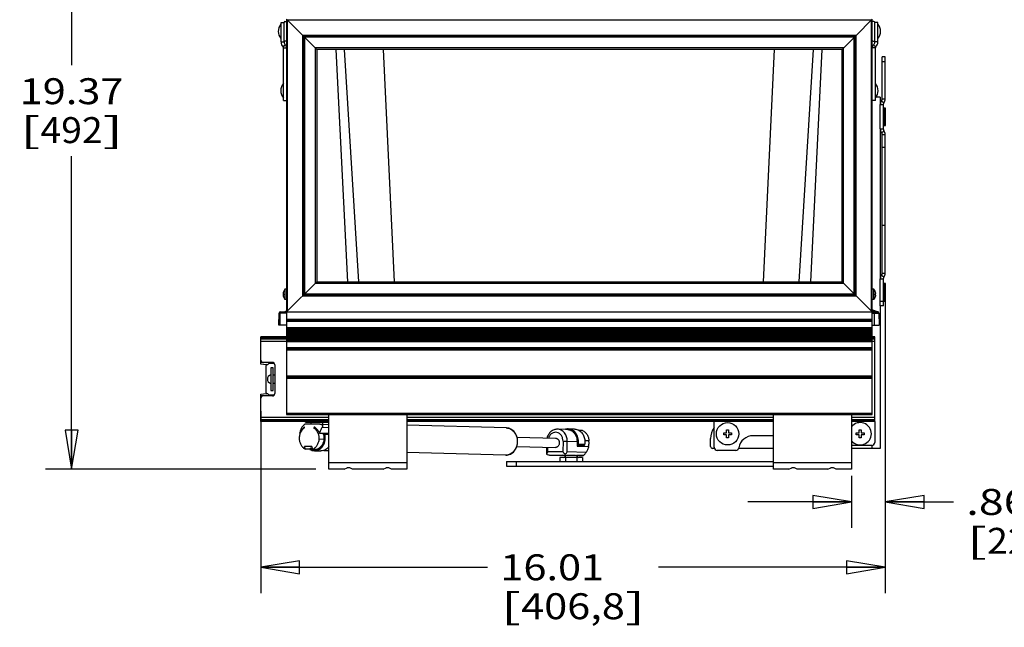
# Model space of a CAD drawing. Units: inches. Extents: x 0 to 17, y 0 to 11.
# Drawn here: x 2.5 to 7.3, y 5.4 to 8.4 of the extents above; entities that cross this region are included whole.
import ezdxf
from ezdxf.enums import TextEntityAlignment as Align

# ---------------------------------------------------------------- set-up
doc = ezdxf.new("R2010")
doc.units = ezdxf.units.IN
doc.header["$LTSCALE"] = 0.935
doc.header["$MEASUREMENT"] = 0
doc.layers.get('0').update_dxf_attribs({"linetype": 'CONTINUOUS'})
doc.layers.add('02___PRT_ALL_AXES', color=7, linetype='CONTINUOUS')
doc.layers.add('06___PRT_ALL_SURFS', color=7, linetype='CONTINUOUS')
doc.styles.get("Standard").update_dxf_attribs({"font": 'bluprnt.ttf'})
doc.dimstyles.new('DIMSTYLE_1', dxfattribs={"dimtxt": 0.125, "dimasz": 0.1875, "dimexe": 0.125, "dimexo": 0.0625, "dimgap": 0.0625, "dimtad": 0, "dimtih": 1, "dimtoh": 1, "dimlfac": 5.319149, "dimzin": 4, "dimdsep": 46, "dimtxsty": 'Standard', "dimblk": 'CLOSED', "dimblk1": 'CLOSED', "dimblk2": 'CLOSED', "dimcen": 0.09, "dimadec": 3, "dimazin": 1, "dimtfac": 1, "dimtdec": 3, "dimtofl": 0, "dimtmove": 0, "dimatfit": 3, "dimldrblk": 'CLOSED', "dimfxl": 0, "dimtolj": 1, "dimtzin": 4, "dimarcsym": 0})

# ---------------------------------------------------------------- blocks, each defined once
blk = doc.blocks.new('_CLOSED')
at = {"color": 0, "linetype": 'ByBlock'}
for p, q in [((0, 0), (-1, 0.167)), ((-1, 0.167), (-1, -0.167)), ((-1, -0.167), (0, 0)), ((-1, 0), (0, 0))]:
    blk.add_line(p, q, dxfattribs=at)
blk = doc.blocks.new('*D10')
at = {"color": 7, "linetype": 'Continuous'}
for p, q in [((3.874, 9.8428), (2.6588, 9.8428)), ((2.7838, 9.8428), (2.7838, 8.147)), ((2.7838, 6.2013), (2.7838, 7.7095)), ((3.962, 6.2013), (2.6588, 6.2013))]:
    blk.add_line(p, q, dxfattribs=at)
at = {"color": 7, "linetype": 'Continuous', "xscale": 0.1875, "yscale": 0.1875, "zscale": 0.1875}
for p, rotation in [((2.7838, 9.8428), 90), ((2.7838, 6.2013), 270)]:
    blk.add_blockref('_CLOSED', p, dxfattribs=dict(at, rotation=rotation))
at = {"color": 7, "linetype": 'Continuous'}
for s, p, p2 in [('19.37', (2.5338, 7.9595), (3.0338, 7.9595)), ('[', (2.5338, 7.772), (2.6338, 7.772)), ('492', (2.6338, 7.772), (2.9338, 7.772)), (']', (2.9338, 7.772), (3.0338, 7.772))]:
    blk.add_text(s, height=0.125, dxfattribs=at).set_placement(p, p2, align=Align.FIT)
blk = doc.blocks.new('*D12')
at = {"color": 7, "linetype": 'Continuous'}
for p, q in [((6.7063, 7.0826), (6.7063, 5.603)), ((3.6955, 6.48), (3.6955, 5.603)), ((3.6955, 5.728), (4.7884, 5.728)), ((6.7063, 5.728), (5.6134, 5.728))]:
    blk.add_line(p, q, dxfattribs=at)
at = {"color": 7, "linetype": 'Continuous', "xscale": 0.1875, "yscale": 0.1875, "zscale": 0.1875, "rotation": 180}
blk.add_blockref('_CLOSED', (3.6955, 5.728), dxfattribs=at)
at = {"color": 7, "linetype": 'Continuous', "xscale": 0.1875, "yscale": 0.1875, "zscale": 0.1875}
blk.add_blockref('_CLOSED', (6.7063, 5.728), dxfattribs=at)
at = {"color": 7, "linetype": 'Continuous'}
for s, p, p2 in [('16.01', (4.8509, 5.6655), (5.3509, 5.6655)), ('[', (4.8509, 5.478), (4.9509, 5.478)), ('406,8', (4.9509, 5.478), (5.4509, 5.478)), (']', (5.4509, 5.478), (5.5509, 5.478))]:
    blk.add_text(s, height=0.125, dxfattribs=at).set_placement(p, p2, align=Align.FIT)
blk = doc.blocks.new('*D14')
at = {"color": 7, "linetype": 'Continuous'}
for p, q in [((6.7063, 7.0826), (6.7063, 5.918)), ((6.5437, 6.1685), (6.5437, 5.918)), ((6.5437, 6.043), (6.0437, 6.043)), ((6.7063, 6.043), (7.0344, 6.043))]:
    blk.add_line(p, q, dxfattribs=at)
at = {"color": 7, "linetype": 'Continuous', "xscale": 0.1875, "yscale": 0.1875, "zscale": 0.1875}
blk.add_blockref('_CLOSED', (6.5437, 6.043), dxfattribs=at)
at = {"color": 7, "linetype": 'Continuous', "xscale": 0.1875, "yscale": 0.1875, "zscale": 0.1875, "rotation": 180}
blk.add_blockref('_CLOSED', (6.7063, 6.043), dxfattribs=at)
at = {"color": 7, "linetype": 'Continuous'}
for s, p, p2 in [('.86', (7.0969, 5.9805), (7.3969, 5.9805)), ('[', (7.0969, 5.793), (7.1969, 5.793)), ('22', (7.1969, 5.793), (7.3969, 5.793)), (']', (7.3969, 5.793), (7.4969, 5.793))]:
    blk.add_text(s, height=0.125, dxfattribs=at).set_placement(p, p2, align=Align.FIT)

msp = doc.modelspace()

# ---------------------------------------------------------------- linework, layer by layer
at = {"color": 7, "linetype": 'Continuous'}
for p, q in [((3.7934, 8.3535), (3.8081, 8.3535)), ((3.8081, 8.267), (3.8082, 8.3535)), ((3.8119, 8.3572), (3.82, 8.3572)), ((3.8199, 8.3685), (3.8199, 6.4645)), ((3.8985, 8.29), (3.8199, 8.3685)), ((3.8238, 8.3647), (3.8238, 6.9624)), ((6.6398, 8.3647), (3.8238, 8.3647)), ((6.5651, 8.29), (6.6437, 8.3685)), ((6.6398, 6.9624), (6.6398, 8.3647)), ((6.6437, 6.4645), (6.6437, 8.3685)), ((6.6518, 8.3572), (6.6437, 8.3572)), ((6.6703, 8.3535), (6.6555, 8.3535)), ((6.6555, 8.2595), (6.6555, 8.3535)), ((3.8162, 8.2632), (3.8119, 8.2632)), ((3.8975, 8.2909), (3.8975, 7.0361)), ((6.5661, 8.2909), (3.8975, 8.2909)), ((3.8985, 8.29), (3.8985, 7.0371)), ((3.9656, 8.2228), (3.8985, 8.29)), ((6.5652, 8.29), (3.8985, 8.29)), ((3.9046, 8.2839), (3.9046, 7.0432)), ((6.5591, 8.2839), (3.9046, 8.2839)), ((3.9068, 8.2817), (3.9068, 7.0454)), ((6.5569, 8.2817), (3.9068, 8.2817)), ((6.498, 8.2228), (6.5651, 8.29)), ((6.5569, 7.0454), (6.5569, 8.2817)), ((6.5591, 7.0432), (6.5591, 8.2839)), ((6.5651, 7.0371), (6.5651, 8.29)), ((6.5661, 7.0361), (6.5661, 8.2909)), ((6.6475, 8.2632), (6.6518, 8.2632)), ((6.6703, 8.2595), (6.6555, 8.2595)), ((3.9581, 8.2303), (3.9581, 7.0967)), ((6.5055, 8.2303), (3.9581, 8.2303)), ((3.9656, 8.2228), (3.9656, 7.1042)), ((6.498, 8.2228), (3.9656, 8.2228)), ((4.1688, 7.1042), (4.0996, 8.2228)), ((4.3399, 7.1042), (4.2876, 8.2228)), ((6.1199, 7.1042), (6.1723, 8.2228)), ((6.2911, 7.1042), (6.3603, 8.2228)), ((6.498, 7.1042), (6.498, 8.2228)), ((6.5055, 7.0967), (6.5055, 8.2303)), ((6.6585, 8.2317), (6.6437, 8.2317)), ((6.6599, 8.2349), (6.6496, 8.2456)), ((6.6585, 7.9775), (6.6437, 7.9775)), ((6.7067, 7.9407), (6.7006, 7.9407)), ((6.7006, 7.8571), (6.7006, 7.9407)), ((6.7067, 7.8571), (6.7006, 7.8571)), ((3.8199, 6.9585), (3.9656, 7.1042)), ((3.9581, 7.0967), (6.5055, 7.0967)), ((3.9656, 7.1042), (6.498, 7.1042)), ((6.6437, 6.9585), (6.498, 7.1042)), ((6.7067, 7.0947), (6.7006, 7.0947)), ((6.7006, 7.0111), (6.7006, 7.0947)), ((3.8029, 7.0465), (3.8071, 7.0465)), ((3.8071, 7.0397), (3.8029, 7.0397)), ((3.8069, 7.0587), (3.8071, 7.0587)), ((3.8071, 7.0275), (3.8069, 7.0275)), ((3.8975, 7.0361), (6.5661, 7.0361)), ((3.8985, 7.0371), (6.5652, 7.0371)), ((3.9046, 7.0432), (6.5591, 7.0432)), ((3.9068, 7.0454), (6.5569, 7.0454)), ((6.6566, 7.0587), (6.6568, 7.0587)), ((6.6566, 7.0465), (6.6608, 7.0465)), ((6.6608, 7.0397), (6.6566, 7.0397)), ((6.6568, 7.0275), (6.6566, 7.0275)), ((6.7067, 7.0111), (6.7006, 7.0111)), ((3.7833, 6.895), (3.7843, 6.953)), ((3.7843, 6.953), (3.7899, 6.953)), ((3.7889, 6.895), (3.7899, 6.953)), ((3.7899, 6.9585), (6.6699, 6.9585)), ((3.7899, 6.953), (3.7899, 6.9585)), ((3.8199, 6.953), (3.7899, 6.953)), ((3.8149, 6.9585), (3.8151, 6.9623)), ((3.8151, 6.9623), (3.8199, 6.9623)), ((6.6437, 6.953), (6.6521, 6.953)), ((6.6539, 6.9611), (6.6438, 6.9625)), ((6.6439, 6.9679), (6.6718, 6.9582)), ((6.6521, 6.9585), (6.6521, 6.953)), ((6.6521, 6.953), (6.6531, 6.895)), ((6.6521, 6.953), (6.6756, 6.953)), ((6.6575, 6.9606), (6.6539, 6.9611)), ((6.6645, 6.9596), (6.6575, 6.9606)), ((6.6675, 6.9592), (6.6645, 6.9596)), ((6.6682, 6.9591), (6.6675, 6.9592)), ((6.6756, 6.953), (6.6766, 6.895)), ((3.8199, 6.895), (3.7833, 6.895)), ((3.8199, 6.9244), (6.6437, 6.9244)), ((3.8199, 6.9226), (6.6437, 6.9226)), ((3.8199, 6.9155), (6.6437, 6.9155)), ((3.8199, 6.9137), (6.6437, 6.9137)), ((3.8199, 6.8828), (6.6437, 6.8828)), ((6.6437, 6.895), (6.6766, 6.895)), ((3.8199, 6.8386), (3.6955, 6.8386)), ((3.6955, 6.707), (3.6955, 6.8386)), ((3.6955, 6.8347), (3.8199, 6.8347)), ((3.8199, 6.8812), (6.6437, 6.8812)), ((3.8199, 6.8779), (6.6437, 6.8779)), ((3.8199, 6.8763), (6.6437, 6.8763)), ((3.8199, 6.8753), (6.6437, 6.8753)), ((3.8199, 6.8737), (6.6437, 6.8737)), ((3.8199, 6.8704), (6.6437, 6.8704)), ((3.8199, 6.8688), (6.6437, 6.8688)), ((3.8199, 6.8678), (6.6437, 6.8678)), ((3.8199, 6.8662), (6.6437, 6.8662)), ((3.8199, 6.8629), (6.6437, 6.8629)), ((3.8199, 6.8613), (6.6437, 6.8613)), ((3.8199, 6.8603), (6.6437, 6.8603)), ((3.8199, 6.8586), (6.6437, 6.8586)), ((3.8199, 6.8554), (6.6437, 6.8554)), ((3.8199, 6.8537), (6.6437, 6.8537)), ((3.8199, 6.8527), (6.6437, 6.8527)), ((3.8199, 6.8511), (6.6437, 6.8511)), ((3.8199, 6.8479), (6.6437, 6.8479)), ((3.8199, 6.8462), (6.6437, 6.8462)), ((3.8199, 6.8452), (6.6437, 6.8452)), ((3.8199, 6.8436), (6.6437, 6.8436)), ((3.8199, 6.8403), (6.6437, 6.8403)), ((3.8199, 6.8387), (6.6437, 6.8387)), ((3.8199, 6.8377), (6.6437, 6.8377)), ((3.8199, 6.8361), (6.6437, 6.8361)), ((6.6565, 6.8386), (6.6437, 6.8386)), ((6.6437, 6.8347), (6.6565, 6.8347)), ((6.6565, 6.4306), (6.6565, 6.8386)), ((3.6955, 6.8292), (3.8199, 6.8292)), ((3.6955, 6.8179), (3.8199, 6.8179)), ((3.8199, 6.8328), (6.6437, 6.8328)), ((3.8199, 6.8312), (6.6437, 6.8312)), ((3.8199, 6.8302), (6.6437, 6.8302)), ((3.8199, 6.8286), (6.6437, 6.8286)), ((3.8199, 6.8253), (6.6437, 6.8253)), ((3.8199, 6.8237), (6.6437, 6.8237)), ((3.8199, 6.8227), (6.6437, 6.8227)), ((3.8199, 6.821), (6.6437, 6.821)), ((3.8199, 6.8178), (6.6437, 6.8178)), ((3.8199, 6.8161), (6.6437, 6.8161)), ((3.8199, 6.7871), (6.6437, 6.7871)), ((6.6437, 6.8292), (6.6565, 6.8292)), ((6.6437, 6.8179), (6.6565, 6.8179)), ((3.8199, 6.7853), (6.6437, 6.7853)), ((3.8199, 6.7783), (6.6437, 6.7783)), ((3.8199, 6.7765), (6.6437, 6.7765)), ((3.697, 6.7211), (3.6955, 6.7211)), ((3.6996, 6.7181), (3.6955, 6.7181)), ((3.7564, 6.7145), (3.6955, 6.7145)), ((3.7226, 6.7032), (3.6955, 6.707)), ((3.7519, 6.7154), (3.7068, 6.7154)), ((3.7632, 6.7042), (3.7632, 6.565)), ((3.8199, 6.6499), (6.6437, 6.6499)), ((3.8199, 6.6481), (6.6437, 6.6481)), ((3.8199, 6.641), (6.6437, 6.641)), ((3.8199, 6.6392), (6.6437, 6.6392)), ((3.6955, 6.5622), (3.7226, 6.566)), ((3.6955, 6.4306), (3.6955, 6.5622)), ((3.7564, 6.5547), (3.6955, 6.5547)), ((3.6996, 6.5511), (3.6955, 6.5511)), ((3.7519, 6.5538), (3.7068, 6.5538)), ((3.697, 6.5481), (3.6955, 6.5481)), ((3.8199, 6.4711), (6.6437, 6.4711)), ((3.8199, 6.4645), (6.6437, 6.4645)), ((4.0245, 6.2013), (4.0245, 6.4645)), ((4.4005, 6.4645), (4.4005, 6.2013)), ((6.1677, 6.2013), (6.1677, 6.4645)), ((6.5437, 6.4645), (6.5437, 6.2013)), ((3.6955, 6.4513), (4.0245, 6.4513)), ((3.6955, 6.44), (4.0245, 6.44)), ((3.6955, 6.4345), (4.0245, 6.4345)), ((4.0245, 6.4306), (3.6955, 6.4306)), ((3.9121, 6.4269), (3.9121, 6.4306)), ((3.9121, 6.4269), (4.0211, 6.4269)), ((3.9393, 6.4269), (3.9393, 6.4306)), ((3.9809, 6.4173), (3.9814, 6.4173)), ((3.9814, 6.4173), (4.0245, 6.4161)), ((3.9938, 6.4269), (3.9938, 6.4306)), ((4.0211, 6.4269), (4.0211, 6.4306)), ((4.4005, 6.4513), (6.1677, 6.4513)), ((4.4005, 6.44), (6.1677, 6.44)), ((4.4005, 6.4345), (6.1677, 6.4345)), ((6.1677, 6.4306), (4.4005, 6.4306)), ((5.8812, 6.3064), (5.8812, 6.4306)), ((6.5437, 6.4513), (6.6565, 6.4513)), ((6.5437, 6.44), (6.6565, 6.44)), ((6.5437, 6.4345), (6.6565, 6.4345)), ((6.6565, 6.4306), (6.5437, 6.4306)), ((6.6558, 6.4306), (6.6558, 6.3299)), ((3.8831, 6.3732), (3.8852, 6.3732)), ((3.8945, 6.4025), (3.8971, 6.406)), ((3.9058, 6.4032), (3.905, 6.4028)), ((3.905, 6.4028), (3.9063, 6.4028)), ((3.9058, 6.4032), (3.9058, 6.4032)), ((3.952, 6.3992), (3.961, 6.399)), ((3.9551, 6.4032), (3.9551, 6.4032)), ((3.9562, 6.4028), (3.9551, 6.4032)), ((4.0245, 6.3721), (3.9802, 6.3732)), ((3.9916, 6.4025), (4.0245, 6.4017)), ((4.004, 6.3651), (3.9979, 6.3652)), ((4.0014, 6.3727), (4.0016, 6.3724)), ((4.0049, 6.3694), (4.0037, 6.3726)), ((4.0049, 6.3694), (4.0245, 6.3688)), ((4.8786, 6.3994), (4.8798, 6.3994)), ((4.8798, 6.3994), (4.8798, 6.3994)), ((5.1647, 6.3923), (5.1264, 6.3934)), ((5.2088, 6.394), (5.178, 6.3948)), ((5.1896, 6.3883), (5.1829, 6.3885)), ((5.1916, 6.3874), (5.1973, 6.3872)), ((5.1967, 6.3871), (5.1919, 6.3872)), ((5.1994, 6.3833), (5.198, 6.3833)), ((5.2472, 6.3868), (5.2308, 6.3872)), ((5.9273, 6.3761), (5.9414, 6.3761)), ((5.9273, 6.3667), (5.9273, 6.3761)), ((5.9414, 6.3667), (5.9273, 6.3667)), ((5.9414, 6.3902), (5.9508, 6.3902)), ((5.9414, 6.3761), (5.9414, 6.3902)), ((5.9414, 6.3526), (5.9414, 6.3667)), ((5.9508, 6.3902), (5.9508, 6.3761)), ((5.9508, 6.3761), (5.9649, 6.3761)), ((5.9649, 6.3667), (5.9508, 6.3667)), ((5.9508, 6.3667), (5.9508, 6.3526)), ((5.9649, 6.3761), (5.9649, 6.3667)), ((6.1677, 6.362), (6.0692, 6.362)), ((6.5665, 6.3761), (6.5806, 6.3761)), ((6.5665, 6.3667), (6.5665, 6.3761)), ((6.5806, 6.3667), (6.5665, 6.3667)), ((6.5806, 6.3902), (6.59, 6.3902)), ((6.5806, 6.3761), (6.5806, 6.3902)), ((6.5806, 6.3526), (6.5806, 6.3667)), ((6.59, 6.3902), (6.59, 6.3761)), ((6.59, 6.3761), (6.6041, 6.3761)), ((6.6041, 6.3667), (6.59, 6.3667)), ((6.59, 6.3667), (6.59, 6.3526)), ((6.6041, 6.3761), (6.6041, 6.3667)), ((3.9778, 6.3466), (4.0001, 6.346)), ((5.1529, 6.3353), (5.1524, 6.2841)), ((5.1529, 6.3353), (5.1734, 6.3351)), ((5.173, 6.2838), (5.1734, 6.3351)), ((5.1734, 6.3351), (5.2205, 6.3338)), ((5.2205, 6.3338), (5.2203, 6.3122)), ((5.2204, 6.3195), (5.2237, 6.3194)), ((5.2228, 6.3171), (5.2204, 6.3122)), ((5.2226, 6.3121), (5.2246, 6.3163)), ((5.2246, 6.3163), (5.2553, 6.3154)), ((5.2567, 6.3196), (5.226, 6.3204)), ((5.2553, 6.3154), (5.2533, 6.3113)), ((5.2779, 6.3374), (5.2579, 6.3379)), ((5.9508, 6.3526), (5.9414, 6.3526)), ((6.641, 6.315), (6.545, 6.315)), ((6.59, 6.3526), (6.5806, 6.3526)), ((3.9418, 6.3094), (3.907, 6.3103)), ((3.9341, 6.2966), (3.9117, 6.2972)), ((3.9447, 6.3011), (3.9341, 6.3014)), ((3.9341, 6.3014), (3.9341, 6.2966)), ((3.9463, 6.2972), (3.9686, 6.2966)), ((3.9547, 6.2899), (3.9854, 6.2891)), ((3.9689, 6.2967), (3.9746, 6.2966)), ((3.9693, 6.2967), (3.9693, 6.2956)), ((3.9724, 6.2956), (3.9693, 6.2956)), ((3.9764, 6.3011), (3.9805, 6.301)), ((4.0006, 6.2914), (4.0245, 6.2908)), ((4.0093, 6.2955), (4.0105, 6.2955)), ((4.8775, 6.2687), (4.8763, 6.2687)), ((5.0736, 6.3067), (5.0733, 6.2758)), ((5.0733, 6.2758), (5.0736, 6.2735)), ((5.08, 6.2841), (5.0802, 6.3065)), ((5.1524, 6.2841), (5.08, 6.2841)), ((5.0876, 6.2691), (5.0881, 6.269)), ((5.1531, 6.2673), (5.0876, 6.2691)), ((5.0881, 6.269), (5.1605, 6.269)), ((5.1534, 6.2673), (5.0881, 6.269)), ((5.1534, 6.2673), (5.1482, 6.2676)), ((5.1579, 6.2672), (5.1534, 6.2673)), ((5.1664, 6.267), (5.1579, 6.2672)), ((5.1664, 6.267), (5.1579, 6.2672)), ((5.1605, 6.269), (5.2259, 6.2673)), ((5.2644, 6.2814), (5.173, 6.2838)), ((5.2203, 6.3122), (5.2759, 6.3107)), ((5.2303, 6.2672), (5.2504, 6.2667)), ((5.2303, 6.2672), (5.2355, 6.2669)), ((5.2619, 6.278), (5.2644, 6.2814)), ((5.9852, 6.2915), (5.8961, 6.2915)), ((4.4005, 6.231), (4.0245, 6.231)), ((4.8799, 6.2383), (6.1677, 6.2383)), ((4.8799, 6.2383), (4.8799, 6.2161)), ((4.9269, 6.2383), (4.9269, 6.2161)), ((5.2469, 6.2571), (5.1378, 6.2571)), ((5.1378, 6.2571), (5.1378, 6.2383)), ((5.1651, 6.2571), (5.1651, 6.2383)), ((5.2196, 6.2571), (5.2196, 6.2383)), ((5.2469, 6.2571), (5.2469, 6.2383)), ((6.5437, 6.231), (6.1677, 6.231)), ((4.0983, 6.2013), (4.0245, 6.2013)), ((4.0983, 6.2013), (4.1121, 6.2065)), ((4.1248, 6.2065), (4.1121, 6.2065)), ((4.1387, 6.2013), (4.1248, 6.2065)), ((4.2863, 6.2013), (4.1387, 6.2013)), ((4.2863, 6.2013), (4.3001, 6.2065)), ((4.3128, 6.2065), (4.3001, 6.2065)), ((4.3267, 6.2013), (4.3128, 6.2065)), ((4.4005, 6.2013), (4.3267, 6.2013)), ((4.8799, 6.2161), (6.1677, 6.2161)), ((6.2415, 6.2013), (6.1677, 6.2013)), ((6.2415, 6.2013), (6.2553, 6.2065)), ((6.268, 6.2065), (6.2553, 6.2065)), ((6.2819, 6.2013), (6.268, 6.2065)), ((6.4295, 6.2013), (6.2819, 6.2013)), ((6.4295, 6.2013), (6.4433, 6.2065)), ((6.456, 6.2065), (6.4433, 6.2065)), ((6.4699, 6.2013), (6.456, 6.2065)), ((6.5437, 6.2013), (6.4699, 6.2013))]:
    msp.add_line(p, q, dxfattribs=at)
at = {"color": 3, "linetype": 'Continuous'}
for p, q in [((6.6703, 8.2595), (6.6703, 8.3535)), ((6.6585, 7.9775), (6.6585, 8.2317)), ((6.682, 7.9929), (6.6609, 7.9929)), ((6.682, 7.9929), (6.682, 7.9576)), ((6.682, 7.8402), (6.682, 7.1178)), ((6.682, 6.9886), (6.682, 6.3009)), ((5.8645, 6.3103), (5.8645, 6.3479)), ((6.6432, 6.3009), (6.6432, 6.3152)), ((5.8823, 6.3009), (5.8739, 6.3009)), ((6.1677, 6.3009), (5.999, 6.3009)), ((6.682, 6.3009), (6.5437, 6.3009))]:
    msp.add_line(p, q, dxfattribs=at)
at = {"color": 7, "linetype": 'Continuous'}
for centre, radius, start, end in [((3.8119, 8.3535), 0.00376, 89.9979, 179.9979), ((6.6518, 8.3535), 0.00376, 0, 90), ((3.8119, 8.267), 0.00376, 179.9979, 269.9979), ((3.8162, 8.267), 0.00376, 269.9979, 350.7615), ((6.6475, 8.267), 0.00376, 180, 270), ((6.6363, 8.2595), 0.0193, 313.819, 360), ((6.6518, 8.267), 0.00376, 270, 360), ((6.6629, 8.2317), 0.0193, 133.819, 180), ((6.7006, 7.937), 0.00376, 90, 180), ((6.7006, 7.8608), 0.00376, 180, 270), ((6.7006, 7.091), 0.00376, 90, 180), ((3.8314, 7.0409), 0.029, 168.4746, 168.8012), ((3.8313, 7.0454), 0.029, 191.1988, 191.5255), ((3.8699, 7.0292), 0.0696, 145.651, 154.8443), ((3.8678, 7.0304), 0.0671, 155.0215, 155.2647), ((3.8403, 7.0431), 0.0334, 174.1934, 185.8066), ((3.8678, 7.0558), 0.0671, 204.7353, 204.9785), ((3.8699, 7.0571), 0.0696, 205.1557, 214.349), ((6.5938, 7.0292), 0.0696, 25.1557, 34.349), ((6.5938, 7.0571), 0.0696, 325.651, 334.8443), ((6.5958, 7.0304), 0.0671, 24.7353, 24.9785), ((6.6233, 7.0431), 0.0334, 354.1934, 5.8066), ((6.5958, 7.0558), 0.0671, 335.0215, 335.2647), ((6.6323, 7.0409), 0.029, 11.1988, 11.5255), ((6.6323, 7.0454), 0.029, 348.4746, 348.8012), ((6.7006, 7.0148), 0.00376, 180, 270), ((3.7899, 6.9529), 0.00564, 90, 179), ((6.6657, 6.9412), 0.018, 80.24, 82.1118), ((6.6655, 6.9402), 0.0191, 70.8712, 80.1879), ((6.6699, 6.9529), 0.00564, 1, 90), ((3.8151, 6.8875), 0.00752, 50.0775, 84.9815), ((3.7068, 6.7267), 0.0113, 180, 270), ((3.7519, 6.7042), 0.0113, 0, 90), ((3.7068, 6.5425), 0.0113, 90, 180), ((3.7519, 6.565), 0.0113, 270, 360), ((3.9666, 6.3506), 0.089, 133.2651, 141.4441), ((3.9294, 6.4156), 0.0113, 10.1701, 90), ((4.0037, 6.4156), 0.0113, 90, 172.792), ((4.8785, 6.3513), 0.0481, 88.0629, 88.5045), ((4.8786, 6.3542), 0.0452, 88.0351, 88.4704), ((5.1774, 6.3502), 0.0446, 106.7368, 108.9974), ((5.1769, 6.3515), 0.0411, 88.4998, 100.0762), ((5.2084, 6.3478), 0.0441, 110.1062, 114.2356), ((5.1814, 6.3475), 0.04, 63.3044, 68.9842), ((5.1957, 6.3497), 0.0374, 87.0488, 88.4703), ((5.1692, 6.3451), 0.0479, 51.6957, 53.0651), ((6.0692, 6.2915), 0.0705, 90, 169.979), ((3.9512, 6.3494), 0.0702, 178.1975, 182.3248), ((3.9055, 6.3461), 0.0723, 0.3841, 4.398), ((5.2077, 6.3345), 0.0702, 358.1969, 2.3242), ((6.545, 6.3299), 0.0149, 264.9226, 270), ((6.641, 6.3299), 0.0149, 270, 360), ((3.9243, 3.0292), 3.2812, 89.6986, 90.3014), ((3.9577, 6.3371), 0.0476, 238.2534, 239.6095), ((3.9877, 6.3356), 0.0445, 241.0646, 245.1909), ((3.9876, 6.3357), 0.044, 242.5182, 244.0176), ((3.9874, 6.3352), 0.0435, 244.0179, 245.3746), ((3.9873, 6.3349), 0.0437, 245.3098, 246.8671), ((3.9842, 6.3375), 0.0489, 300.8029, 302.049), ((5.1552, 6.2684), 0.0113, 270, 357.5312), ((5.1906, 7.7117), 1.4449, 268.7029, 269.0413), ((5.2295, 6.2684), 0.0113, 184.6542, 270), ((5.2033, 5.292), 0.9756, 88.538, 88.676), ((5.217, 5.8458), 0.4216, 88.1954, 88.4801), ((5.1923, 6.3334), 0.089, 313.2642, 321.4429), ((5.8961, 6.3064), 0.0149, 180, 270), ((5.9852, 6.3064), 0.0149, 270, 349.979)]:
    msp.add_arc(centre, radius, start, end, dxfattribs=at)
at = {"color": 3, "linetype": 'Continuous'}
for centre, radius, start, end in [((6.6363, 8.2595), 0.034, 313.819, 360), ((6.6629, 8.2317), 0.00446, 133.819, 180), ((5.9585, 6.3479), 0.094, 145.3065, 180), ((5.8739, 6.3103), 0.0094, 180, 270)]:
    msp.add_arc(centre, radius, start, end, dxfattribs=at)
at = {"color": 7, "linetype": 'Continuous'}
for centre, start_param, end_param in [((5.1954, 6.3332), -0.844666, -0.503161), ((3.9636, 6.3507), -3.443351, -3.259242)]:
    msp.add_ellipse(centre, major_axis=(-0.0506, 0.0524), ratio=0.540494, start_param=start_param, end_param=end_param, dxfattribs=at)
for points, knots in [([(3.8069, 7.0585), (3.8065, 7.0575), (3.8057, 7.0556), (3.8046, 7.0527), (3.8038, 7.0502), (3.8032, 7.0482), (3.803, 7.0472), (3.8029, 7.0467)], [0, 0, 0, 0, 0.250001, 0.5, 0.749992, 0.874998, 1, 1, 1, 1]), ([(3.8029, 7.0396), (3.803, 7.0391), (3.8032, 7.0381), (3.8038, 7.036), (3.8046, 7.0336), (3.8057, 7.0306), (3.8065, 7.0287), (3.8069, 7.0278)], [0, 0, 0, 0, 0.125002, 0.250008, 0.5, 0.749999, 1, 1, 1, 1]), ([(6.6607, 7.0467), (6.6606, 7.0472), (6.6604, 7.0482), (6.6599, 7.0502), (6.6591, 7.0527), (6.658, 7.0556), (6.6571, 7.0575), (6.6567, 7.0585)], [0, 0, 0, 0, 0.125002, 0.250008, 0.5, 0.749999, 1, 1, 1, 1]), ([(6.6567, 7.0278), (6.6571, 7.0287), (6.658, 7.0306), (6.6591, 7.0336), (6.6599, 7.036), (6.6604, 7.0381), (6.6606, 7.0391), (6.6607, 7.0396)], [0, 0, 0, 0, 0.250001, 0.5, 0.749992, 0.874998, 1, 1, 1, 1]), ([(6.6682, 6.9591), (6.6685, 6.9589), (6.669, 6.9586), (6.6696, 6.9585), (6.6699, 6.9585)], [0, 0, 0, 0, 0.510897, 1, 1, 1, 1]), ([(3.9056, 6.4153), (3.9062, 6.4159), (3.907, 6.4166), (3.9079, 6.4172), (3.9083, 6.4173), (3.9085, 6.4173)], [0, 0, 0, 0, 0.675353, 0.867508, 1, 1, 1, 1]), ([(3.9809, 6.4173), (3.9728, 6.4174), (3.9609, 6.4175), (3.9453, 6.4176), (3.9347, 6.4176), (3.9254, 6.4176), (3.9179, 6.4175), (3.9124, 6.4174), (3.9095, 6.4174), (3.9085, 6.4173)], [0, 0, 0, 0, 0.33426, 0.495879, 0.644681, 0.774414, 0.879618, 0.955882, 1, 1, 1, 1]), ([(3.9814, 6.4173), (3.9825, 6.4173), (3.9849, 6.4171), (3.9883, 6.4163), (3.9913, 6.4148), (3.9936, 6.4125), (3.9943, 6.4097), (3.9939, 6.4072), (3.993, 6.4048), (3.9921, 6.4033), (3.9916, 6.4025)], [0, 0, 0, 0, 0.144833, 0.291728, 0.436826, 0.56694, 0.678156, 0.783161, 0.889681, 1, 1, 1, 1]), ([(3.8852, 6.3732), (3.8846, 6.3715), (3.8823, 6.3645), (3.8812, 6.3572), (3.881, 6.3516)], [0, 0, 0, 0, 0.247002, 1, 1, 1, 1]), ([(3.905, 6.4028), (3.9, 6.3993), (3.8911, 6.3903), (3.8852, 6.3792), (3.8831, 6.3732)], [0, 0, 0, 0, 0.491884, 1, 1, 1, 1]), ([(3.8945, 6.4025), (3.8917, 6.3984), (3.887, 6.3889), (3.8841, 6.3787), (3.8831, 6.3732)], [0, 0, 0, 0, 0.471351, 1, 1, 1, 1]), ([(3.9049, 6.3992), (3.9005, 6.3962), (3.8925, 6.3883), (3.8872, 6.3785), (3.8852, 6.3732)], [0, 0, 0, 0, 0.48713, 1, 1, 1, 1]), ([(3.9049, 6.3992), (3.9053, 6.3996), (3.9059, 6.4004), (3.9064, 6.4015), (3.9065, 6.4023), (3.9064, 6.4027), (3.9062, 6.4031), (3.9059, 6.4032), (3.9058, 6.4032)], [0, 0, 0, 0, 0.340284, 0.632153, 0.747206, 0.841616, 0.920253, 1, 1, 1, 1]), ([(3.9551, 6.4032), (3.9545, 6.4032), (3.9535, 6.4029), (3.9524, 6.402), (3.9518, 6.4012), (3.9516, 6.4005), (3.9516, 6.3998), (3.9519, 6.3994), (3.952, 6.3992)], [0, 0, 0, 0, 0.27156, 0.532913, 0.656584, 0.774395, 0.88705, 1, 1, 1, 1]), ([(3.9776, 6.3516), (3.9772, 6.3565), (3.9755, 6.366), (3.9702, 6.3792), (3.9624, 6.3907), (3.9556, 6.3967), (3.952, 6.3992)], [0, 0, 0, 0, 0.261046, 0.517088, 0.764128, 1, 1, 1, 1]), ([(3.9547, 6.2899), (3.9587, 6.2898), (3.9669, 6.2907), (3.9785, 6.2956), (3.9888, 6.3036), (3.9972, 6.3142), (4.0033, 6.3268), (4.0068, 6.3407), (4.0075, 6.3551), (4.0061, 6.3647), (4.0049, 6.3694)], [0, 0, 0, 0, 0.112093, 0.226801, 0.346018, 0.4705, 0.599819, 0.732573, 0.866725, 1, 1, 1, 1]), ([(4.0033, 6.3683), (4.0044, 6.3638), (4.0057, 6.3546), (4.0049, 6.3407), (4.0015, 6.3274), (3.9956, 6.3153), (3.9875, 6.3052), (3.9776, 6.2976), (3.9665, 6.2929), (3.9586, 6.292), (3.9547, 6.2921)], [0, 0, 0, 0, 0.133365, 0.267541, 0.400269, 0.52954, 0.653977, 0.773171, 0.887884, 1, 1, 1, 1]), ([(3.9802, 6.3732), (3.9773, 6.3792), (3.9704, 6.3901), (3.9612, 6.3992), (3.9562, 6.4028)], [0, 0, 0, 0, 0.515187, 1, 1, 1, 1]), ([(3.9802, 6.3732), (3.9812, 6.3787), (3.9841, 6.3889), (3.9888, 6.3984), (3.9916, 6.4025)], [0, 0, 0, 0, 0.528649, 1, 1, 1, 1]), ([(3.9955, 6.3728), (3.9971, 6.3686), (3.9996, 6.3598), (4.0002, 6.3506), (4.0001, 6.346)], [0, 0, 0, 0, 0.495883, 1, 1, 1, 1]), ([(4.0016, 6.3724), (4.0018, 6.3721), (4.0025, 6.3708), (4.003, 6.3693), (4.0033, 6.3683)], [0, 0, 0, 0, 0.246247, 1, 1, 1, 1]), ([(4.8801, 6.3994), (4.8837, 6.3992), (4.8908, 6.3981), (4.9009, 6.3941), (4.9101, 6.3877), (4.9181, 6.3794), (4.9246, 6.3693), (4.9285, 6.3599), (4.9306, 6.352), (4.9322, 6.3437), (4.9328, 6.3331), (4.9317, 6.3226), (4.9299, 6.3144), (4.9274, 6.3065), (4.9231, 6.2972), (4.9163, 6.2874), (4.908, 6.2793), (4.8985, 6.2733), (4.8882, 6.2696), (4.8811, 6.2687), (4.8775, 6.2687)], [0, 0, 0, 0, 0.056775, 0.114474, 0.173832, 0.235288, 0.298931, 0.364535, 0.397958, 0.431669, 0.499545, 0.567452, 0.601202, 0.634677, 0.700422, 0.764236, 0.82587, 0.885384, 0.943201, 1, 1, 1, 1]), ([(4.8776, 6.2687), (4.8813, 6.2687), (4.8888, 6.2696), (4.8994, 6.2734), (4.9092, 6.2795), (4.9177, 6.2876), (4.9246, 6.2975), (4.9298, 6.3086), (4.9331, 6.3206), (4.9344, 6.3331), (4.9337, 6.3436), (4.9322, 6.3517), (4.93, 6.3597), (4.926, 6.369), (4.9195, 6.3791), (4.9113, 6.3875), (4.9018, 6.394), (4.8913, 6.3981), (4.8838, 6.3992), (4.8801, 6.3994)], [0, 0, 0, 0, 0.058664, 0.117949, 0.178321, 0.240109, 0.303426, 0.368152, 0.433948, 0.500308, 0.566643, 0.599643, 0.632423, 0.697038, 0.760225, 0.821883, 0.882147, 0.941357, 1, 1, 1, 1]), ([(5.1264, 6.3934), (5.1235, 6.3934), (5.1178, 6.393), (5.1094, 6.3908), (5.1015, 6.3871), (5.0918, 6.3801), (5.082, 6.3684), (5.0773, 6.357), (5.0758, 6.351)], [0, 0, 0, 0, 0.120838, 0.242188, 0.364545, 0.488344, 0.740562, 1, 1, 1, 1]), ([(5.1529, 6.3353), (5.1529, 6.3403), (5.1516, 6.3501), (5.1455, 6.3633), (5.136, 6.3734), (5.1239, 6.3789), (5.1108, 6.3791), (5.0985, 6.3738), (5.0887, 6.3639), (5.0844, 6.3554), (5.0829, 6.3508)], [0, 0, 0, 0, 0.136842, 0.268739, 0.393005, 0.510329, 0.624972, 0.742717, 0.867592, 1, 1, 1, 1]), ([(5.1734, 6.3351), (5.1734, 6.3425), (5.1718, 6.3537), (5.166, 6.3671), (5.1602, 6.376), (5.1531, 6.3833), (5.1448, 6.3888), (5.1358, 6.3924), (5.1295, 6.3933), (5.1264, 6.3934)], [0, 0, 0, 0, 0.269631, 0.401041, 0.528494, 0.651572, 0.770492, 0.886141, 1, 1, 1, 1]), ([(5.178, 6.3948), (5.1758, 6.3948), (5.1712, 6.3946), (5.1667, 6.3936), (5.1645, 6.3929)], [0, 0, 0, 0, 0.498065, 1, 1, 1, 1]), ([(5.226, 6.3204), (5.2268, 6.3248), (5.2277, 6.3338), (5.2266, 6.3472), (5.223, 6.36), (5.2172, 6.3715), (5.2094, 6.3812), (5.2, 6.3887), (5.1894, 6.3934), (5.1818, 6.3947), (5.178, 6.3948)], [0, 0, 0, 0, 0.134646, 0.269072, 0.40135, 0.529874, 0.653655, 0.772559, 0.887427, 1, 1, 1, 1]), ([(5.178, 6.3925), (5.1816, 6.3925), (5.1889, 6.3913), (5.1991, 6.3867), (5.2081, 6.3796), (5.2183, 6.367), (5.2259, 6.3471), (5.2258, 6.3298), (5.2242, 6.3214)], [0, 0, 0, 0, 0.112875, 0.228032, 0.347208, 0.471248, 0.731345, 1, 1, 1, 1]), ([(5.1896, 6.3883), (5.1904, 6.388), (5.1933, 6.3865), (5.196, 6.3848), (5.198, 6.3833)], [0, 0, 0, 0, 0.247283, 1, 1, 1, 1]), ([(5.1989, 6.3826), (5.2023, 6.3799), (5.2085, 6.3735), (5.2154, 6.3616), (5.2196, 6.3482), (5.2205, 6.3386), (5.2205, 6.3338)], [0, 0, 0, 0, 0.23632, 0.483294, 0.739079, 1, 1, 1, 1]), ([(5.2088, 6.394), (5.2126, 6.3939), (5.2203, 6.3926), (5.2275, 6.3893), (5.2308, 6.3872)], [0, 0, 0, 0, 0.494745, 1, 1, 1, 1]), ([(5.2308, 6.3872), (5.2333, 6.3857), (5.2381, 6.3821), (5.2465, 6.3731), (5.2544, 6.3589), (5.2587, 6.3396), (5.2579, 6.3262), (5.2567, 6.3196)], [0, 0, 0, 0, 0.115225, 0.233924, 0.481048, 0.738829, 1, 1, 1, 1]), ([(5.2472, 6.3868), (5.2515, 6.3848), (5.2597, 6.3793), (5.2692, 6.3676), (5.2756, 6.3533), (5.2775, 6.3427), (5.2779, 6.3374)], [0, 0, 0, 0, 0.233092, 0.47818, 0.735015, 1, 1, 1, 1]), ([(3.881, 6.3466), (3.8814, 6.3412), (3.8833, 6.3307), (3.8897, 6.3164), (3.8992, 6.3047), (3.9074, 6.2991), (3.9117, 6.2972)], [0, 0, 0, 0, 0.264985, 0.52182, 0.766908, 1, 1, 1, 1]), ([(3.9463, 6.2972), (3.9506, 6.2991), (3.9589, 6.3047), (3.9686, 6.3163), (3.9752, 6.3307), (3.9773, 6.3412), (3.9778, 6.3466)], [0, 0, 0, 0, 0.233415, 0.47897, 0.73583, 1, 1, 1, 1]), ([(4.0001, 6.346), (3.9997, 6.3415), (3.9981, 6.3326), (3.9932, 6.3201), (3.986, 6.3094), (3.9798, 6.3035), (3.9764, 6.3011)], [0, 0, 0, 0, 0.260856, 0.516335, 0.763242, 1, 1, 1, 1]), ([(5.2242, 6.3214), (5.2242, 6.321), (5.2239, 6.3195), (5.2233, 6.3181), (5.2228, 6.3171)], [0, 0, 0, 0, 0.253025, 1, 1, 1, 1]), ([(5.2246, 6.3163), (5.2247, 6.3166), (5.2253, 6.3179), (5.2258, 6.3194), (5.226, 6.3204)], [0, 0, 0, 0, 0.247174, 1, 1, 1, 1]), ([(5.2567, 6.3196), (5.2566, 6.3193), (5.2563, 6.3178), (5.2558, 6.3164), (5.2553, 6.3154)], [0, 0, 0, 0, 0.25298, 1, 1, 1, 1]), ([(5.2779, 6.3323), (5.2779, 6.3305), (5.2773, 6.3231), (5.2756, 6.3159), (5.2737, 6.3108)], [0, 0, 0, 0, 0.25325, 1, 1, 1, 1]), ([(3.9117, 6.2972), (3.9113, 6.2982), (3.9095, 6.3025), (3.908, 6.3069), (3.907, 6.3103)], [0, 0, 0, 0, 0.243115, 1, 1, 1, 1]), ([(3.9336, 6.296), (3.9368, 6.2941), (3.9436, 6.2911), (3.951, 6.29), (3.9547, 6.2899)], [0, 0, 0, 0, 0.5048, 1, 1, 1, 1]), ([(3.9547, 6.2921), (3.9511, 6.2922), (3.9439, 6.2934), (3.9372, 6.2963), (3.9341, 6.2982)], [0, 0, 0, 0, 0.495039, 1, 1, 1, 1]), ([(3.9463, 6.2972), (3.9458, 6.2982), (3.944, 6.3025), (3.9425, 6.3069), (3.9415, 6.3103)], [0, 0, 0, 0, 0.243112, 1, 1, 1, 1]), ([(3.9764, 6.3011), (3.9758, 6.3007), (3.9733, 6.299), (3.9707, 6.2975), (3.9686, 6.2966)], [0, 0, 0, 0, 0.252986, 1, 1, 1, 1]), ([(3.9708, 6.2977), (3.9717, 6.2978), (3.975, 6.2986), (3.9782, 6.2999), (3.9805, 6.301)], [0, 0, 0, 0, 0.247834, 1, 1, 1, 1]), ([(4.0093, 6.2955), (4.0056, 6.2933), (3.9979, 6.29), (3.9895, 6.289), (3.9854, 6.2891)], [0, 0, 0, 0, 0.505993, 1, 1, 1, 1]), ([(4.0245, 6.3093), (4.0225, 6.3066), (4.0181, 6.3018), (4.0129, 6.2977), (4.0102, 6.296)], [0, 0, 0, 0, 0.508129, 1, 1, 1, 1]), ([(5.08, 6.2841), (5.0785, 6.2823), (5.0766, 6.2797), (5.0745, 6.2761), (5.0738, 6.2744), (5.0736, 6.2735)], [0, 0, 0, 0, 0.54877, 0.789849, 1, 1, 1, 1]), ([(5.0736, 6.2735), (5.0746, 6.2728), (5.0789, 6.2703), (5.0839, 6.2692), (5.0876, 6.2691)], [0, 0, 0, 0, 0.252017, 1, 1, 1, 1]), ([(5.1482, 6.2676), (5.1482, 6.2676), (5.1484, 6.2676), (5.1486, 6.2677), (5.1491, 6.2677), (5.1497, 6.2677), (5.1504, 6.2678), (5.1517, 6.2678), (5.1537, 6.2678), (5.1565, 6.2679), (5.1598, 6.2679), (5.1636, 6.2679), (5.1663, 6.2679), (5.1677, 6.2679)], [0, 0, 0, 0, 0.006023, 0.020143, 0.042415, 0.072777, 0.111115, 0.157303, 0.272506, 0.4167, 0.587736, 0.783175, 1, 1, 1, 1]), ([(5.1635, 6.2735), (5.1614, 6.2751), (5.1575, 6.2784), (5.154, 6.2821), (5.1524, 6.2841)], [0, 0, 0, 0, 0.510152, 1, 1, 1, 1]), ([(5.1605, 6.269), (5.1612, 6.2691), (5.1621, 6.2701), (5.1629, 6.2717), (5.1633, 6.2729), (5.1635, 6.2735)], [0, 0, 0, 0, 0.342566, 0.623833, 1, 1, 1, 1]), ([(5.1635, 6.2735), (5.1655, 6.275), (5.169, 6.2781), (5.1719, 6.2819), (5.173, 6.2838)], [0, 0, 0, 0, 0.526138, 1, 1, 1, 1]), ([(5.1677, 6.2679), (5.178, 6.2679), (5.1974, 6.2678), (5.2167, 6.2675), (5.2259, 6.2673)], [0, 0, 0, 0, 0.529864, 1, 1, 1, 1]), ([(5.2355, 6.2669), (5.2355, 6.2669), (5.2354, 6.2668), (5.2353, 6.2668), (5.2349, 6.2668), (5.2344, 6.2668), (5.2338, 6.2668), (5.2327, 6.2667), (5.2309, 6.2667), (5.2285, 6.2667), (5.2255, 6.2666), (5.2221, 6.2666), (5.2196, 6.2666), (5.2183, 6.2666)], [0, 0, 0, 0, 0.003087, 0.014326, 0.034049, 0.062241, 0.098806, 0.143626, 0.257424, 0.402108, 0.575697, 0.775874, 1, 1, 1, 1]), ([(5.2504, 6.2667), (5.2492, 6.2666), (5.2456, 6.2665), (5.2388, 6.2664), (5.2294, 6.2664), (5.2223, 6.2664), (5.2184, 6.2664)], [0, 0, 0, 0, 0.121007, 0.336761, 0.635278, 1, 1, 1, 1]), ([(5.2504, 6.2667), (5.2506, 6.2667), (5.251, 6.2668), (5.252, 6.2674), (5.2527, 6.2681), (5.2533, 6.2686)], [0, 0, 0, 0, 0.132477, 0.324796, 1, 1, 1, 1]), ([(5.2533, 6.2686), (5.254, 6.2693), (5.2554, 6.2707), (5.2583, 6.2738), (5.2605, 6.2763), (5.2619, 6.278)], [0, 0, 0, 0, 0.222871, 0.491559, 1, 1, 1, 1]), ([(5.2759, 6.3107), (5.2748, 6.3052), (5.2719, 6.2951), (5.2672, 6.2855), (5.2644, 6.2814)], [0, 0, 0, 0, 0.528649, 1, 1, 1, 1])]:
    msp.add_open_spline(points, degree=3, knots=knots, dxfattribs=at)
msp.add_open_spline([(3.969, 6.2952), (3.969, 6.2952), (3.969, 6.2952), (3.9691, 6.2951)], degree=3, dxfattribs=at)
at = {"layer": '02___PRT_ALL_AXES', "color": 3, "linetype": 'Continuous'}
for p, q in [((3.7934, 8.2595), (3.7934, 8.3535)), ((3.8052, 7.9775), (3.8052, 8.2317)), ((6.6914, 7.985), (6.6914, 8.1871)), ((6.682, 7.8402), (6.682, 7.9576)), ((6.6914, 7.1451), (6.6914, 7.8129)), ((6.682, 6.9886), (6.682, 7.1178))]:
    msp.add_line(p, q, dxfattribs=at)
at = {"layer": '02___PRT_ALL_AXES', "color": 7, "linetype": 'Continuous'}
for p, q in [((3.7934, 8.3535), (3.8082, 8.3535)), ((3.8081, 8.2595), (3.8082, 8.3535)), ((3.7934, 8.2595), (3.8081, 8.2595)), ((3.8038, 8.2349), (3.8141, 8.2456)), ((3.8052, 8.2317), (3.82, 8.2317)), ((6.7063, 8.1871), (6.6914, 8.1871)), ((6.6914, 8.1649), (6.7063, 8.1649)), ((6.7063, 7.985), (6.7063, 8.1871)), ((3.8052, 7.9775), (3.82, 7.9775)), ((6.6883, 7.9758), (6.7, 7.9667)), ((6.6914, 7.985), (6.7063, 7.985)), ((6.682, 7.9576), (6.6969, 7.9576)), ((6.6969, 7.8402), (6.6969, 7.9576)), ((6.7006, 7.9407), (6.7067, 7.9407)), ((6.7067, 7.8571), (6.7067, 7.9407)), ((6.682, 7.8402), (6.6969, 7.8402)), ((6.7006, 7.8571), (6.7067, 7.8571)), ((6.6883, 7.822), (6.7, 7.8311)), ((6.6914, 7.8129), (6.7063, 7.8129)), ((6.7063, 7.1451), (6.7063, 7.8129)), ((6.6914, 7.7524), (6.7063, 7.7524)), ((6.6914, 7.3764), (6.7063, 7.3764)), ((6.6883, 7.1361), (6.7, 7.1269)), ((6.6914, 7.1451), (6.7063, 7.1451)), ((6.682, 7.1178), (6.6969, 7.1178)), ((6.6969, 6.9886), (6.6969, 7.1178)), ((6.7006, 7.0947), (6.7067, 7.0947)), ((6.7067, 7.0111), (6.7067, 7.0947)), ((3.8199, 7.0684), (3.8124, 7.0684)), ((3.8124, 7.0684), (3.8124, 7.0178)), ((6.6512, 7.0684), (6.6437, 7.0684)), ((6.6512, 7.0178), (6.6512, 7.0684)), ((3.8199, 7.0178), (3.8124, 7.0178)), ((6.6512, 7.0178), (6.6437, 7.0178)), ((6.682, 7.0108), (6.6969, 7.0108)), ((6.6969, 6.9886), (6.682, 6.9886)), ((6.7006, 7.0111), (6.7067, 7.0111)), ((3.7198, 6.6975), (3.7198, 6.5717)), ((3.7612, 6.7105), (3.7385, 6.7105)), ((3.7561, 6.6888), (3.7439, 6.6888)), ((3.7439, 6.6888), (3.7439, 6.5804)), ((3.7561, 6.5804), (3.7561, 6.6888)), ((3.7385, 6.5587), (3.7612, 6.5587)), ((3.7439, 6.5804), (3.7561, 6.5804)), ((4.8798, 6.3994), (4.4005, 6.4121)), ((4.9313, 6.3548), (5.1172, 6.3499)), ((4.8763, 6.2687), (4.4005, 6.2814)), ((4.9301, 6.3105), (5.116, 6.3056)), ((5.1164, 6.3055), (5.116, 6.3056))]:
    msp.add_line(p, q, dxfattribs=at)
msp.add_circle((5.9461, 6.3714), 0.0539, dxfattribs=at)
for centre, radius, start, end in [((3.8313, 8.3103), 0.0513, 137.7424, 182.3761), ((3.8313, 8.3102), 0.0513, 137.6927, 222.3027), ((6.6324, 8.3102), 0.0513, 317.695, 42.305), ((3.8274, 8.2595), 0.0193, 179.9977, 226.1786), ((3.8007, 8.2317), 0.0193, 4.1665, 46.1786), ((3.8431, 8.0245), 0.0513, 137.7444, 179.9985), ((3.8431, 8.0245), 0.0513, 137.6927, 222.3027), ((6.6206, 8.0245), 0.0513, 317.695, 42.305), ((6.6766, 7.985), 0.0297, 322.0949, 360), ((6.7117, 7.9576), 0.0149, 142.0949, 180), ((6.7117, 7.8402), 0.0149, 180, 217.9884), ((6.6768, 7.8129), 0.0295, 0, 37.9884), ((6.7117, 7.1178), 0.0149, 142.0116, 180), ((6.6768, 7.1451), 0.0295, 322.0116, 360), ((3.8699, 7.0292), 0.0696, 145.651, 154.8443), ((3.8699, 7.0571), 0.0696, 205.1557, 214.349), ((6.5938, 7.0292), 0.0696, 25.1557, 34.349), ((6.5938, 7.0571), 0.0696, 325.651, 334.8443), ((3.7272, 6.6975), 0.00739, 94.1742, 180), ((3.726, 6.7142), 0.0094, 274.1742, 318.3902), ((3.7385, 6.7031), 0.00739, 90, 138.3902), ((3.75, 6.6346), 0.0222, 105.9873, 254.0127), ((3.75, 6.6346), 0.0222, 53.6141, 74.0127), ((3.75, 6.6346), 0.0222, 285.9873, 306.3859), ((3.7272, 6.5717), 0.00739, 180, 265.8258), ((3.726, 6.555), 0.0094, 41.6098, 85.8258), ((3.7385, 6.5661), 0.00739, 221.6098, 270), ((6.5853, 6.3714), 0.0539, 219.3869, 140.6131)]:
    msp.add_arc(centre, radius, start, end, dxfattribs=at)
at = {"layer": '02___PRT_ALL_AXES', "color": 3, "linetype": 'Continuous'}
for centre, radius, start, end in [((3.8274, 8.2595), 0.034, 179.9977, 226.1786), ((3.8007, 8.2317), 0.00446, 359.9977, 46.1786), ((6.7117, 7.9576), 0.0297, 142.0949, 180), ((6.6766, 7.985), 0.0149, 322.0949, 360), ((6.7117, 7.8402), 0.0297, 180, 217.9884), ((6.6768, 7.8129), 0.0147, 0, 37.9884), ((6.7117, 7.1178), 0.0297, 142.0116, 180), ((6.6768, 7.1451), 0.0147, 322.0116, 360)]:
    msp.add_arc(centre, radius, start, end, dxfattribs=at)
at = {"layer": '02___PRT_ALL_AXES', "color": 7, "linetype": 'Continuous'}
for points, knots in [([(5.1172, 6.3499), (5.1181, 6.3499), (5.1199, 6.3497), (5.1225, 6.3489), (5.125, 6.3477), (5.1265, 6.3466), (5.1272, 6.346)], [0, 0, 0, 0, 0.244784, 0.491769, 0.742995, 1, 1, 1, 1]), ([(5.1272, 6.346), (5.1285, 6.3449), (5.1308, 6.3424), (5.1333, 6.3378), (5.1348, 6.3327), (5.1352, 6.3272), (5.1345, 6.3218), (5.1328, 6.3168), (5.13, 6.3123), (5.1276, 6.3099), (5.1263, 6.3089)], [0, 0, 0, 0, 0.118359, 0.241968, 0.369811, 0.499998, 0.630185, 0.758029, 0.881639, 1, 1, 1, 1]), ([(5.1263, 6.3089), (5.1255, 6.3084), (5.124, 6.3074), (5.1216, 6.3063), (5.119, 6.3057), (5.1173, 6.3055), (5.1164, 6.3055)], [0, 0, 0, 0, 0.256902, 0.508196, 0.755293, 1, 1, 1, 1])]:
    msp.add_open_spline(points, degree=3, knots=knots, dxfattribs=at)
at = {"layer": '06___PRT_ALL_SURFS', "color": 7, "linetype": 'Continuous'}
for p, q in [((4.0579, 8.2228), (4.1132, 7.1042)), ((6.3467, 7.1042), (6.402, 8.2228))]:
    msp.add_line(p, q, dxfattribs=at)

# ---------------------------------------------------------------- dimensions: what is measured, and where the dimension line sits
at = {"color": 7, "linetype": 'Continuous'}
for base, p1, p2, angle, picture, middle in [((2.7838, 9.8428), (4.0245, 6.2013), (3.9365, 9.8428), 90, '*D10', (2.7838, 7.9283)), ((3.6955, 5.728), (6.7063, 7.1451), (3.6955, 6.5425), 180, '*D12', (5.2009, 5.6342)), ((6.5437, 6.043), (6.7063, 7.1451), (6.5437, 6.231), 180, '*D14', (7.2969, 5.9492))]:
    dim = msp.add_linear_dim(base=base, p1=p1, p2=p2, angle=angle, text='<>\\P[]', dimstyle='DIMSTYLE_1', dxfattribs=at)
    dim.commit()
    dim.dimension.update_dxf_attribs({"geometry": picture, "text_midpoint": middle, "dimtype": 160})

doc.saveas('drawing.dxf')
